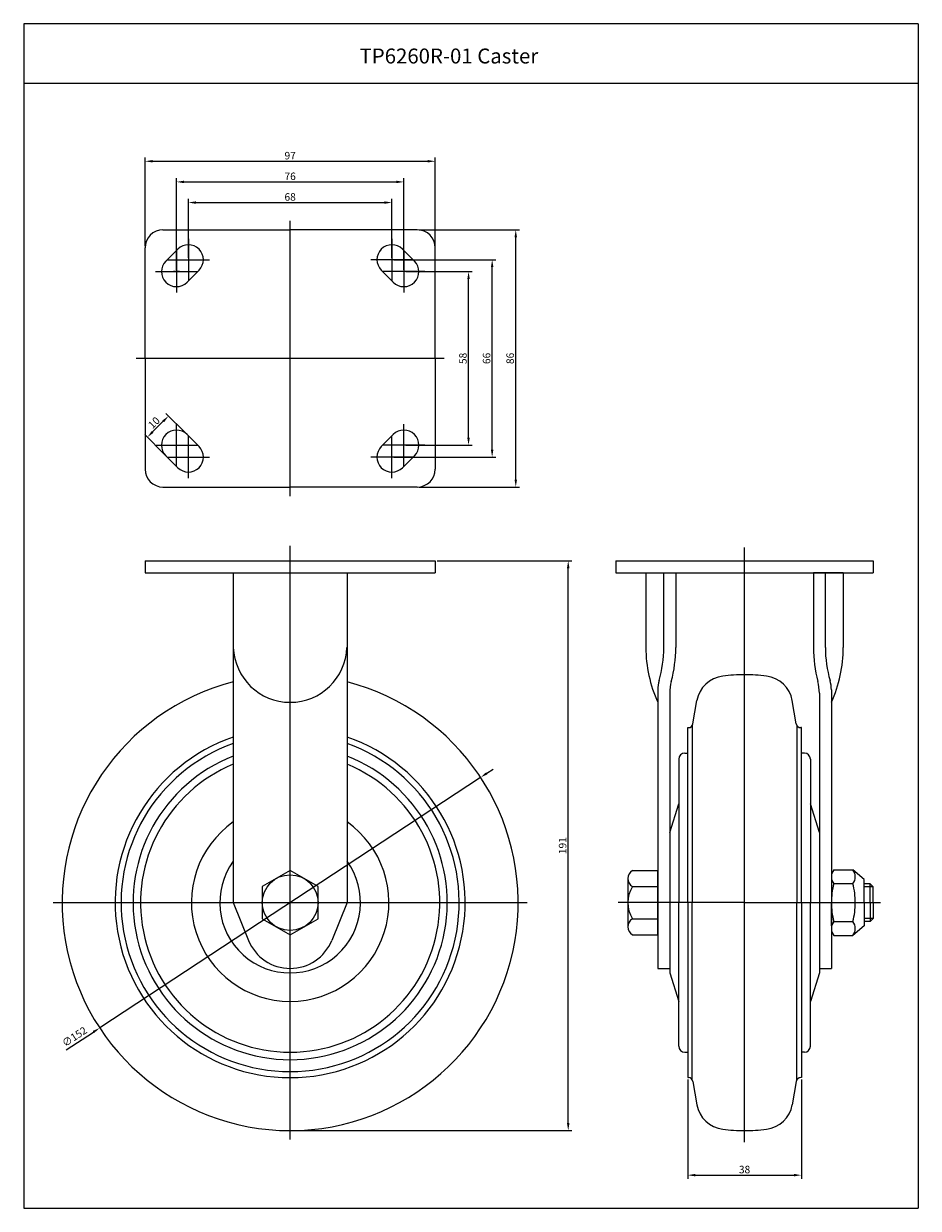
# Model space of a CAD drawing. Extents: x 169 to 820, y -77 to 319.
# Drawn here: x 521 to 820, y -77 to 319 of the extents above; entities that cross this region are included whole.
import ezdxf

# ---------------------------------------------------------------- set-up
doc = ezdxf.new("R2010")
doc.units = 0
doc.linetypes.add('CENTER', pattern=[50.8, 31.75, -6.35, 6.35, -6.35])
doc.layers.get('0').update_dxf_attribs({"linetype": 'CONTINUOUS'})
doc.layers.get('DEFPOINTS').update_dxf_attribs({"linetype": 'CONTINUOUS'})
for name, color, linetype in [('1', 4, 'CONTINUOUS'), ('3', 3, 'CONTINUOUS'), ('DIM', 4, 'CONTINUOUS')]:
    doc.layers.add(name, color=color, linetype=linetype)
doc.styles.add('ROMANS', font='romans.shx')

msp = doc.modelspace()

# ---------------------------------------------------------------- linework, layer by layer
at = {"color": 4}
for p, q in [((561.73, 244.56), (561.73, 274.08)), ((658.73, 244.56), (658.73, 274.08)), ((564.23, 272.83), (656.23, 272.83)), ((572.23, 236.56), (572.23, 267.18)), ((574.73, 265.93), (645.73, 265.93)), ((648.23, 236.56), (648.23, 267.18)), ((576.23, 240.56), (576.23, 260.28)), ((578.73, 259.03), (641.73, 259.03)), ((644.23, 240.56), (644.23, 260.28)), ((610.23, 160.93), (610.23, 252.93)), ((653.36, 249.93), (686.88, 249.93)), ((685.63, 166.43), (685.63, 247.43)), ((644.86, 239.93), (678.99, 239.93)), ((648.86, 235.93), (671.1, 235.93)), ((677.74, 176.43), (677.74, 237.43)), ((669.85, 180.43), (669.85, 233.43)), ((661.73, 206.93), (558.73, 206.93)), ((575.33, 181.91), (568.69, 188.55)), ((564.27, 182.36), (567.8, 185.9)), ((568.26, 174.84), (561.62, 181.48)), ((648.86, 177.93), (671.1, 177.93)), ((644.86, 173.93), (678.99, 173.93)), ((653.36, 163.93), (686.88, 163.93)), ((610.23, -54.2), (610.23, 144.29)), ((762.11, -55.02), (762.11, 143.72)), ((659.36, 139.3), (704.42, 139.3)), ((703.17, -48.7), (703.17, 136.8)), ((675.98, 68.25), (678.07, 69.62)), ((673.89, 66.88), (546.57, -16.88)), ((805.11, 30.3), (802.11, 30.3)), ((531.03, 25), (689.43, 25)), ((762.11, 25), (719.88, 25)), ((762.11, 25), (807.55, 25)), ((805.11, 19.7), (802.11, 19.7)), ((535.37, -24.25), (544.48, -18.25)), ((743.11, -34.13), (743.11, -67.35)), ((781.11, -34.13), (781.11, -67.35)), ((610.86, -51.2), (704.42, -51.2)), ((745.61, -66.1), (778.61, -66.1))]:
    msp.add_line(p, q, dxfattribs=at)
at = {"color": 7}
for p, q in [((567.73, 249.93), (610.23, 249.93)), ((652.73, 249.93), (610.23, 249.93)), ((561.73, 206.93), (561.73, 243.93)), ((658.73, 206.93), (658.73, 243.93)), ((561.73, 206.93), (561.73, 169.93)), ((658.73, 206.93), (658.73, 169.93)), ((567.73, 163.93), (610.23, 163.93)), ((652.73, 163.93), (610.23, 163.93))]:
    msp.add_line(p, q, dxfattribs=at)
at = {"color": 4, "linetype": 'CENTER'}
for p, q in [((576.23, 246.93), (576.23, 232.93)), ((644.23, 246.93), (644.23, 232.93)), ((572.23, 242.93), (572.23, 228.93)), ((648.23, 242.93), (648.23, 228.93)), ((569.23, 239.93), (583.23, 239.93)), ((651.23, 239.93), (637.23, 239.93)), ((565.23, 235.93), (579.23, 235.93)), ((655.23, 235.93), (641.23, 235.93)), ((572.23, 170.93), (572.23, 184.93)), ((648.23, 170.93), (648.23, 184.93)), ((576.23, 166.93), (576.23, 180.93)), ((644.23, 166.93), (644.23, 180.93)), ((565.23, 177.93), (579.23, 177.93)), ((655.23, 177.93), (641.23, 177.93)), ((569.23, 173.93), (583.23, 173.93)), ((651.23, 173.93), (637.23, 173.93))]:
    msp.add_line(p, q, dxfattribs=at)
for p, q in [((572.7, 243.47), (568.7, 239.47)), ((647.77, 243.47), (651.77, 239.47)), ((579.77, 236.39), (575.77, 232.39)), ((640.7, 236.39), (644.7, 232.39)), ((579.77, 177.47), (575.77, 181.47)), ((640.7, 177.47), (644.7, 181.47)), ((572.7, 170.39), (568.7, 174.39)), ((647.77, 170.39), (651.77, 174.39)), ((561.73, 139.3), (658.73, 139.3)), ((561.73, 139.3), (561.73, 135.3)), ((658.73, 139.3), (658.73, 135.3)), ((719.11, 139.3), (805.11, 139.3)), ((719.11, 139.3), (719.11, 135.3)), ((805.11, 139.3), (805.11, 135.3)), ((561.73, 135.3), (658.73, 135.3)), ((591.23, 135.3), (591.23, 25)), ((591.23, 135.3), (629.23, 135.3)), ((629.23, 135.3), (629.23, 25)), ((719.11, 135.3), (805.11, 135.3)), ((729.11, 135.3), (739.11, 135.3)), ((729.11, 135.3), (729.11, 110.3)), ((735.11, 110.3), (735.11, 135.3)), ((739.11, 135.3), (739.11, 110.3)), ((785.11, 135.3), (785.11, 110.3)), ((795.11, 135.3), (785.11, 135.3)), ((789.11, 110.3), (789.11, 135.3)), ((795.11, 135.3), (795.11, 110.3)), ((733.11, 96.16), (733.11, 3)), ((737.11, 95.07), (737.11, 3)), ((787.11, 95.07), (787.11, 3)), ((791.11, 96.16), (791.11, 3)), ((744.83, 84.74), (746.19, 92.54)), ((779.4, 84.74), (778.04, 92.54)), ((743.11, 25), (743.11, 83.5)), ((743.11, 83.5), (743.35, 83.5)), ((744.61, 84.19), (744.61, 25)), ((779.61, 84.19), (779.61, 25)), ((781.11, 83.5), (780.87, 83.5)), ((781.11, 25), (781.11, 83.5)), ((740.11, 73), (740.11, 67.19)), ((742.11, 75), (743.11, 75)), ((782.11, 75), (781.11, 75)), ((784.11, 73), (784.11, 67.19)), ((740.11, 67.19), (740.11, 25)), ((784.11, 67.19), (784.11, 25)), ((737.11, 48.5), (740.11, 58)), ((787.11, 48.5), (784.11, 58)), ((737.11, 48.5), (737.11, 25)), ((787.11, 48.5), (787.11, 25)), ((724.61, 35.75), (733.11, 35.75)), ((733.11, 14.25), (733.11, 35.75)), ((791.92, 35.95), (798.3, 35.95)), ((802.11, 32.75), (798.3, 35.95)), ((723.1, 33.06), (723.09, 16.94)), ((737.11, 33), (737.11, 1.5)), ((787.11, 33), (787.11, 1.5)), ((791.11, 32.75), (791.11, 25)), ((802.11, 25), (802.11, 32.75)), ((724.61, 30.37), (733.11, 30.37)), ((791.92, 31.35), (798.3, 31.35)), ((804.11, 31.3), (802.11, 31.3)), ((804.11, 25), (804.11, 31.3)), ((805.11, 25), (805.11, 30.3)), ((591.23, 25), (596.32, 12.39)), ((629.23, 25), (624.14, 12.39)), ((740.11, -17.19), (740.11, 25)), ((743.11, 25), (743.11, -33.5)), ((744.61, -34.19), (744.61, 25)), ((779.61, -34.19), (779.61, 25)), ((781.11, 25), (781.11, -33.5)), ((784.11, -17.19), (784.11, 25)), ((791.11, 17.25), (791.11, 25)), ((802.11, 25), (802.11, 17.25)), ((804.11, 25), (804.11, 18.7)), ((805.11, 25), (805.11, 19.7)), ((724.61, 19.62), (733.11, 19.62)), ((791.92, 18.65), (798.3, 18.65)), ((802.11, 17.25), (798.3, 14.05)), ((804.11, 18.7), (802.11, 18.7)), ((724.61, 14.25), (733.11, 14.25)), ((791.92, 14.05), (798.3, 14.05)), ((733.11, 3), (737.11, 3)), ((737.11, 1.5), (740.11, -8)), ((787.11, 1.5), (784.11, -8)), ((787.11, 3), (791.11, 3)), ((740.11, -23), (740.11, -17.19)), ((784.11, -23), (784.11, -17.19)), ((742.11, -25), (743.11, -25)), ((782.11, -25), (781.11, -25)), ((743.11, -33.5), (743.35, -33.5)), ((744.83, -34.74), (746.19, -42.54)), ((779.4, -34.74), (778.04, -42.54)), ((781.11, -33.5), (780.87, -33.5))]:
    msp.add_line(p, q)
at = {"color": 0}
for p, q in [((804.11, 31.3), (805.11, 30.3)), ((805.11, 19.7), (804.11, 18.7))]:
    msp.add_line(p, q, dxfattribs=at)
msp.add_lwpolyline([(610.23, 14.25), (619.54, 19.62), (619.54, 30.37), (610.23, 35.75), (600.92, 30.37), (600.92, 19.62)], close=True)
msp.add_circle((610.23, 25), 9.31)
at = {"color": 7}
for centre, start, end in [((567.73, 243.93), 90, 180), ((652.73, 243.93), 0, 90), ((567.73, 169.93), 180, 270), ((652.73, 169.93), 270, 0)]:
    msp.add_arc(centre, 6, start, end, dxfattribs=at)
for centre, radius, start, end in [((576.23, 239.93), 5, 315, 135), ((644.23, 239.93), 5, 45, 225), ((572.23, 235.93), 5, 135, 315), ((648.23, 235.93), 5, 225, 45), ((572.23, 177.93), 5, 45, 225), ((648.23, 177.93), 5, 315, 135), ((576.23, 173.93), 5, 225, 45), ((644.23, 173.93), 5, 135, 315), ((610.23, 110.98), 19.01, 182.0555, 357.9445), ((773.11, 110.3), 44, 180, 204.62), ((695.11, 110.3), 40, 343.9011, 0), ((695.11, 110.3), 44, 345.039, 0), ((829.11, 110.3), 44, 180, 194.961), ((829.11, 110.3), 40, 180, 196.0989), ((751.11, 110.3), 44, 335.38, 0), ((744.11, 96.16), 11, 163.9011, 180), ((756.04, 90.83), 10, 96.9791, 170.135), ((762.11, 41.2), 60, 90, 96.9791), ((762.11, 41.2), 60, 83.0209, 90), ((768.19, 90.83), 10, 9.865, 83.0209), ((780.11, 96.16), 11, 0, 16.0989), ((610.23, 25), 76.2, 104.4387, 75.5613), ((752.11, 95.07), 15, 165.039, 180), ((772.11, 95.07), 15, 0, 14.961), ((743.35, 85), 1.5, 270, 350.135), ((780.87, 85), 1.5, 189.865, 270), ((610.23, 25), 58.5, 108.9526, 71.0474), ((610.23, 25), 56.5, 109.6506, 70.3494), ((610.23, 25), 52.5, 111.2172, 68.7828), ((742.11, 73), 2, 90, 180), ((782.11, 73), 2, 0, 90), ((610.23, 25), 50, 112.3337, 67.6663), ((610.23, 25), 33, 125.1527, 54.8473), ((610.23, 25), 23.5, 143.9507, 36.0493), ((726.25, 33.06), 3.14, 121.2753, 238.7247), ((794.79, 33.65), 3.68, 141.2739, 218.7261), ((795.43, 33.65), 3.68, 321.2739, 38.7261), ((733.34, 25), 10.25, 148.3821, 211.6179), ((816.46, 25), 25.35, 165.4917, 180), ((773.76, 25), 25.35, 0, 14.5083), ((816.46, 25), 25.35, 180, 194.5083), ((773.76, 25), 25.35, 345.4917, 0), ((726.22, 16.94), 3.13, 120.9189, 239.0811), ((794.79, 16.35), 3.68, 141.2739, 218.7261), ((795.43, 16.35), 3.68, 321.2739, 38.7261), ((610.23, 18), 15, 201.9758, 338.0242), ((742.11, -23), 2, 180, 270), ((782.11, -23), 2, 270, 0), ((743.35, -35), 1.5, 9.865, 90), ((780.87, -35), 1.5, 90, 170.135), ((756.04, -40.83), 10, 189.865, 263.0209), ((768.19, -40.83), 10, 276.9791, 350.135), ((762.11, 8.8), 60, 263.0209, 270), ((762.11, 8.8), 60, 270, 276.9791)]:
    msp.add_arc(centre, radius, start, end)
at = {"color": 4}
for points in [[(564.23, 273.25), (564.23, 272.42), (561.73, 272.83)], [(656.23, 273.25), (656.23, 272.42), (658.73, 272.83)], [(574.73, 266.35), (574.73, 265.51), (572.23, 265.93)], [(645.73, 266.35), (645.73, 265.51), (648.23, 265.93)], [(578.73, 259.44), (578.73, 258.61), (576.23, 259.03)], [(641.73, 259.44), (641.73, 258.61), (644.23, 259.03)], [(685.22, 247.43), (686.05, 247.43), (685.63, 249.93)], [(677.32, 237.43), (678.16, 237.43), (677.74, 239.93)], [(669.43, 233.43), (670.27, 233.43), (669.85, 235.93)], [(567.51, 186.19), (568.1, 185.6), (569.57, 187.66)], [(563.97, 182.65), (564.56, 182.07), (562.5, 180.59)], [(669.43, 180.43), (670.27, 180.43), (669.85, 177.93)], [(677.32, 176.43), (678.16, 176.43), (677.74, 173.93)], [(685.22, 166.43), (686.05, 166.43), (685.63, 163.93)], [(702.75, 136.8), (703.58, 136.8), (703.17, 139.3)], [(675.75, 68.6), (676.21, 67.9), (673.89, 66.88)], [(544.25, -17.9), (544.71, -18.6), (546.57, -16.88)], [(702.75, -48.7), (703.58, -48.7), (703.17, -51.2)], [(745.61, -65.68), (745.61, -66.51), (743.11, -66.1)], [(778.61, -65.68), (778.61, -66.51), (781.11, -66.1)]]:
    msp.add_solid(points, dxfattribs=at)
at = {"layer": '1', "color": 3}
msp.add_line((521.17, -77.18), (820.17, -77.18), dxfattribs=at)
at = {"layer": '3'}
for p, q in [((820.17, 318.82), (521.17, 318.82)), ((521.17, 318.82), (521.17, -77.18)), ((820.17, 318.82), (820.17, -77.18)), ((820.17, 298.82), (521.17, 298.82))]:
    msp.add_line(p, q, dxfattribs=at)
at = {"layer": 'DEFPOINTS', "color": 0, "linetype": 'ByBlock'}
for p in [(798.3, 35.95), (798.3, 14.05)]:
    msp.add_point(p, dxfattribs=at)
at = {"layer": 'DIM'}
for p, q in [((573.23, 235.93), (571.23, 235.93)), ((572.23, 236.93), (572.23, 234.93))]:
    msp.add_line(p, q, dxfattribs=at)

# ---------------------------------------------------------------- texts
at = {"insert": (633.42, 310.52), "char_height": 5, "width": 133.51, "attachment_point": 1, "style": 'ROMANS'}
msp.add_mtext('TP6260R-01 Caster', dxfattribs=at)
at = {"color": 7, "char_height": 2.5, "attachment_point": 5, "style": 'ROMANS'}
for s, insert in [('\\A1;97', (610.23, 274.71)), ('\\A1;76', (610.23, 267.81)), ('\\A1;68', (610.23, 260.9)), ('\\A1;38', (762.11, -64.22))]:
    msp.add_mtext(s, dxfattribs=dict(at, insert=insert))
for s, insert, rotation in [('\\A1;58', (667.97, 206.93), 90), ('\\A1;66', (675.87, 206.93), 90), ('\\A1;86', (683.76, 206.93), 90), ('\\A1;10', (564.71, 185.45), 45), ('\\A1;191', (701.29, 44.05), 90), ('∅152', (538.31, -20.06), 33.34)]:
    msp.add_mtext(s, dxfattribs=dict(at, insert=insert, rotation=rotation))

doc.saveas('drawing.dxf')
